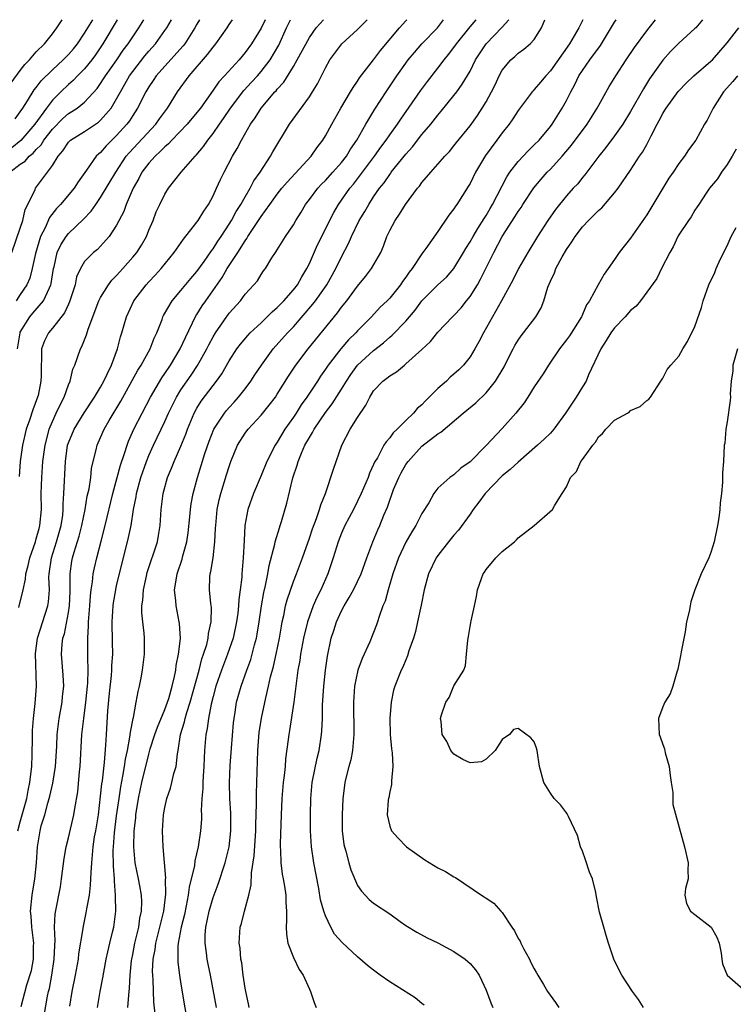
# Model space of a CAD drawing. Units: inches. Extents: x 2544000 to 2547000, y 1557000 to 1560000.
# Drawn here: x 2544983 to 2545072, y 1559877 to 1560000 of the extents above; entities that cross this region are included whole.
import ezdxf

# ---------------------------------------------------------------- set-up
doc = ezdxf.new("R2010")
doc.units = ezdxf.units.IN
doc.header["$MEASUREMENT"] = 0
doc.layers.add('LD25441557_2ft', color=95, linetype='Continuous')

msp = doc.modelspace()

# ---------------------------------------------------------------- linework, layer by layer
at = {"layer": 'LD25441557_2ft'}
for points, elevation in [([(2544981.72, 1559981), (2544983, 1559981.99), (2544983.6, 1559982.4), (2544984.11, 1559983), (2544984.62, 1559983.38), (2544985, 1559983.83), (2544985.59, 1559984.41), (2544985.94, 1559985), (2544987, 1559986.37), (2544988.31, 1559987.69), (2544989, 1559988.3), (2544989.44, 1559988.56), (2544990.09, 1559989), (2544991, 1559989.74), (2544992.57, 1559991.43), (2544993, 1559992.04), (2544993.38, 1559992.62), (2544993.61, 1559993), (2544995.01, 1559995), (2544995.81, 1559996.19), (2544996.43, 1559997), (2544997, 1559997.88), (2544997.77, 1559999), (2544998.37, 1560000)], 7664), ([(2544981.85, 1559992.15), (2544983, 1559993.67), (2544983.56, 1559994.44), (2544984.15, 1559995), (2544985, 1559995.98), (2544986, 1559997), (2544987, 1559998.24), (2544987.57, 1559999), (2544988.21, 1560000)], 7658), ([(2544981.96, 1559971), (2544983, 1559974.03), (2544983.31, 1559975), (2544983.62, 1559976.38), (2544983.95, 1559977), (2544984.84, 1559978.84), (2544984.9, 1559979), (2544987, 1559981.86), (2544987.71, 1559983), (2544988.31, 1559983.69), (2544989, 1559984.76), (2544989.26, 1559985), (2544991, 1559986.09), (2544992.75, 1559987.25), (2544993, 1559987.47), (2544994.31, 1559989), (2544995, 1559990.14), (2544995.46, 1559991), (2544996.03, 1559991.97), (2544996.6, 1559993), (2544997, 1559993.56), (2544998.5, 1559995.5), (2544999, 1559996.08), (2544999.83, 1559997), (2545001, 1559998.64), (2545001.25, 1559999), (2545001.82, 1560000)], 7666), ([(2544995.08, 1560000), (2544993.27, 1559997), (2544992.37, 1559995.63), (2544991.9, 1559995), (2544991, 1559993.9), (2544990.11, 1559993), (2544989.58, 1559992.42), (2544989, 1559991.94), (2544988.03, 1559991), (2544987, 1559989.98), (2544986.26, 1559989), (2544984.81, 1559987), (2544983.05, 1559984.95), (2544981.96, 1559984.04)], 7662), ([(2544982.35, 1559987.65), (2544983, 1559988.51), (2544983.33, 1559989), (2544983.91, 1559989.91), (2544984.74, 1559991.26), (2544985, 1559991.57), (2544985.62, 1559992.38), (2544987, 1559993.77), (2544988.35, 1559995), (2544988.66, 1559995.34), (2544989, 1559995.66), (2544989.63, 1559996.37), (2544990.13, 1559997), (2544991, 1559998.31), (2544991.41, 1559999), (2544992.04, 1560000)], 7660), ([(2545005.33, 1560000), (2545005, 1559999.45), (2545004.75, 1559999), (2545003.48, 1559997), (2545003.27, 1559996.73), (2545001, 1559994.23), (2544999.93, 1559993), (2544999.56, 1559992.44), (2544999, 1559991.62), (2544998.63, 1559991), (2544997.61, 1559989), (2544997, 1559988.09), (2544996.58, 1559987.42), (2544996.27, 1559987), (2544995, 1559985.58), (2544994.39, 1559985), (2544993.7, 1559984.3), (2544993, 1559983.47), (2544992.74, 1559983.26), (2544992.47, 1559983), (2544991.25, 1559981.25), (2544990.2, 1559979.8), (2544989.7, 1559979), (2544988, 1559977), (2544987.52, 1559976.48), (2544986.65, 1559975.35), (2544986.09, 1559974.09), (2544985.52, 1559973), (2544984.88, 1559970.88), (2544984.49, 1559969), (2544984.17, 1559967.83), (2544983.81, 1559967), (2544983, 1559965.79), (2544982.49, 1559965)], 7668), ([(2544982.64, 1559959), (2544982.97, 1559961), (2544983, 1559961.07), (2544984.19, 1559963), (2544984.55, 1559963.45), (2544985.9, 1559965), (2544986.62, 1559966.62), (2544986.82, 1559967), (2544986.86, 1559967.14), (2544987.15, 1559969), (2544987.22, 1559969.22), (2544987.59, 1559971), (2544988.03, 1559971.97), (2544988.7, 1559973), (2544989, 1559973.39), (2544990.86, 1559975.14), (2544991.83, 1559976.17), (2544992.4, 1559977), (2544993, 1559977.84), (2544994.88, 1559981), (2544996.2, 1559983), (2544996.56, 1559983.44), (2544999.87, 1559987), (2545000.33, 1559987.67), (2545001.32, 1559989), (2545002.59, 1559991), (2545004.02, 1559993), (2545006.33, 1559995.67), (2545007, 1559996.57), (2545007.36, 1559997), (2545008.75, 1559999), (2545009, 1559999.39), (2545009.42, 1560000)], 7670), ([(2544982.71, 1559899), (2544983, 1559900.11), (2544983.81, 1559903), (2544983.99, 1559904.01), (2544984.21, 1559905), (2544984.27, 1559905.73), (2544984.43, 1559907), (2544984.49, 1559908.49), (2544984.53, 1559910.53), (2544984.52, 1559911.48), (2544984.63, 1559913), (2544984.84, 1559914.84), (2544985.02, 1559917), (2544984.91, 1559921.09), (2544985.15, 1559923), (2544986.42, 1559927), (2544986.5, 1559927.5), (2544986.62, 1559929), (2544986.56, 1559930.56), (2544986.58, 1559931), (2544986.87, 1559933), (2544987.53, 1559935), (2544988.1, 1559937), (2544988.28, 1559938.28), (2544988.35, 1559939), (2544988.35, 1559939.65), (2544988.43, 1559941), (2544988.62, 1559945), (2544988.89, 1559947), (2544989, 1559947.32), (2544989.7, 1559949), (2544990.95, 1559951.05), (2544992.23, 1559953), (2544993, 1559954.26), (2544993.42, 1559955), (2544993.84, 1559955.84), (2544994.36, 1559957), (2544995.11, 1559959), (2544995.49, 1559960.51), (2544995.66, 1559961), (2544996.24, 1559963), (2544997.16, 1559965), (2544998.67, 1559967), (2544999, 1559967.36), (2544999.81, 1559968.19), (2545000.56, 1559969), (2545002.16, 1559971), (2545003.31, 1559972.69), (2545005, 1559974.78), (2545005.16, 1559975), (2545005.86, 1559976.14), (2545006.43, 1559977), (2545007, 1559978.07), (2545007.44, 1559979), (2545007.92, 1559980.08), (2545008.37, 1559981), (2545009.41, 1559983), (2545010.02, 1559983.98), (2545010.54, 1559985), (2545011.68, 1559987), (2545012.24, 1559987.76), (2545012.99, 1559989), (2545014.7, 1559991), (2545014.85, 1559991.15), (2545015, 1559991.35), (2545015.8, 1559992.2), (2545017, 1559994.17), (2545017.49, 1559995), (2545019, 1559997.8), (2545019.86, 1559999), (2545020.77, 1560000)], 7676), ([(2544982.81, 1559926.81), (2544983.34, 1559929), (2544983.65, 1559930.35), (2544983.69, 1559931), (2544983.98, 1559932.02), (2544984.18, 1559933), (2544984.89, 1559935), (2544985, 1559935.37), (2544985.34, 1559936.66), (2544985.44, 1559937), (2544985.63, 1559939), (2544985.62, 1559941), (2544985.67, 1559943), (2544985.83, 1559945), (2544986.09, 1559947), (2544986.49, 1559948.49), (2544986.61, 1559949), (2544987, 1559949.96), (2544987.49, 1559951), (2544987.95, 1559952.05), (2544988.47, 1559953), (2544989, 1559954.52), (2544989.21, 1559955), (2544989.53, 1559956.47), (2544989.78, 1559957), (2544990.48, 1559959), (2544990.68, 1559959.32), (2544991.26, 1559960.74), (2544991.46, 1559961.46), (2544992.79, 1559965), (2544993, 1559965.42), (2544993.98, 1559967), (2544994.42, 1559967.58), (2544995, 1559968.16), (2544995.39, 1559968.61), (2544995.76, 1559969), (2544997, 1559970.41), (2544997.5, 1559971), (2544998.09, 1559971.91), (2544998.71, 1559973), (2544999, 1559973.77), (2544999.53, 1559975), (2544999.93, 1559976.07), (2545000.37, 1559977), (2545001, 1559978.29), (2545001.47, 1559979), (2545003.02, 1559981), (2545004.76, 1559983), (2545004.89, 1559983.11), (2545005.8, 1559984.2), (2545006.34, 1559985), (2545007, 1559985.83), (2545007.8, 1559987), (2545008.3, 1559987.7), (2545009.16, 1559989), (2545010.83, 1559991.17), (2545011.8, 1559992.2), (2545012.52, 1559993), (2545013, 1559993.56), (2545014.1, 1559995), (2545015.19, 1559996.81), (2545016.16, 1559999), (2545016.63, 1560000)], 7674), ([(2545013.49, 1560000), (2545013, 1559998.93), (2545011.79, 1559997), (2545011, 1559995.91), (2545010.24, 1559995), (2545008.41, 1559993), (2545007.73, 1559992.27), (2545007, 1559991.22), (2545005.42, 1559989), (2545005, 1559988.46), (2545003.79, 1559987), (2545001.87, 1559985), (2545001.46, 1559984.54), (2545001, 1559984.18), (2545000.43, 1559983.57), (2544999.78, 1559983), (2544999, 1559982.13), (2544998.15, 1559981), (2544997.76, 1559980.24), (2544997.04, 1559979), (2544996.18, 1559977), (2544995.89, 1559976.11), (2544995, 1559974.4), (2544994.07, 1559973), (2544993, 1559971.79), (2544992.6, 1559971.4), (2544992.1, 1559971), (2544991, 1559969.87), (2544990.48, 1559969), (2544990.02, 1559967.98), (2544989.82, 1559967), (2544989.15, 1559964.85), (2544989, 1559964.56), (2544988.52, 1559963.48), (2544987, 1559961.58), (2544986.51, 1559961), (2544986, 1559960), (2544985.66, 1559959), (2544985.66, 1559957.66), (2544985.59, 1559957), (2544985.6, 1559955.6), (2544985.58, 1559955), (2544985.21, 1559953.21), (2544985.16, 1559953), (2544984.58, 1559951.42), (2544984.15, 1559950.15), (2544983.75, 1559949), (2544983.27, 1559947), (2544983, 1559945), (2544982.87, 1559943.13)], 7672), ([(2544983.1, 1559877.1), (2544983.82, 1559879.82), (2544984.39, 1559881.61), (2544984.64, 1559883), (2544984.66, 1559884.66), (2544984.68, 1559885), (2544984.43, 1559887), (2544984.35, 1559888.35), (2544984.26, 1559889), (2544984.48, 1559891), (2544984.82, 1559893), (2544985.01, 1559895), (2544985.13, 1559897), (2544985.46, 1559899), (2544985.62, 1559899.62), (2544986.04, 1559901), (2544986.43, 1559902.43), (2544986.61, 1559903), (2544986.69, 1559903.31), (2544987.06, 1559904.94), (2544987.38, 1559907), (2544987.54, 1559909.54), (2544987.61, 1559911), (2544987.86, 1559913), (2544988.2, 1559915), (2544988.26, 1559915.74), (2544988.41, 1559917), (2544988.36, 1559918.36), (2544988.15, 1559921), (2544988.22, 1559922.22), (2544988.32, 1559923), (2544988.49, 1559923.51), (2544989, 1559926.16), (2544989.14, 1559927), (2544989.2, 1559928.8), (2544989.23, 1559929.23), (2544989.2, 1559931), (2544989.43, 1559932.57), (2544989.51, 1559933), (2544989.71, 1559933.71), (2544990.33, 1559935.67), (2544990.68, 1559937), (2544991.08, 1559939), (2544991.35, 1559940.65), (2544991.56, 1559941.56), (2544991.77, 1559943), (2544991.87, 1559944.13), (2544992.07, 1559945), (2544992.43, 1559946.43), (2544992.56, 1559947), (2544992.71, 1559947.29), (2544993.46, 1559949), (2544994.08, 1559950.08), (2544995.51, 1559952.49), (2544997.65, 1559956.35), (2544998.06, 1559957), (2544999.16, 1559959), (2544999.67, 1559960.33), (2545000, 1559961), (2545000.65, 1559962.65), (2545000.77, 1559963), (2545000.85, 1559963.15), (2545001.9, 1559965), (2545003, 1559966.26), (2545004.23, 1559967.77), (2545005, 1559968.64), (2545005.88, 1559969.88), (2545006.79, 1559971.22), (2545007, 1559971.47), (2545007.59, 1559972.41), (2545008, 1559973), (2545009, 1559974.54), (2545009.29, 1559975), (2545009.87, 1559976.13), (2545010.47, 1559977), (2545011, 1559977.94), (2545011.63, 1559979), (2545012.08, 1559979.92), (2545012.85, 1559981), (2545014.16, 1559983), (2545014.46, 1559983.54), (2545016.52, 1559987), (2545019, 1559990.39), (2545019.4, 1559991), (2545019.99, 1559992.01), (2545021, 1559994.02), (2545021.55, 1559995), (2545022.16, 1559995.84), (2545023.04, 1559997), (2545025, 1559998.78), (2545026.21, 1560000)], 7678), ([(2544985.98, 1559875.98), (2544986.41, 1559878.41), (2544986.53, 1559879), (2544986.63, 1559879.37), (2544986.94, 1559881), (2544987.24, 1559883), (2544987.29, 1559884.71), (2544987.34, 1559885.34), (2544987.28, 1559887), (2544987.36, 1559888.64), (2544987.99, 1559892.01), (2544988.14, 1559893), (2544988.45, 1559895.55), (2544988.71, 1559897), (2544989, 1559898.14), (2544989.68, 1559901), (2544989.78, 1559901.78), (2544990.15, 1559903.85), (2544990.38, 1559906.38), (2544990.45, 1559907), (2544990.68, 1559911), (2544990.91, 1559913), (2544991.18, 1559915), (2544991.38, 1559917), (2544991.41, 1559917.41), (2544991.46, 1559919), (2544991.41, 1559920.59), (2544991.42, 1559921), (2544991.4, 1559923), (2544991.5, 1559924.5), (2544991.5, 1559925), (2544991.53, 1559925.53), (2544991.66, 1559927), (2544991.73, 1559928.27), (2544991.81, 1559929), (2544991.98, 1559929.98), (2544992.08, 1559931), (2544992.24, 1559931.76), (2544992.53, 1559933), (2544993.06, 1559935.06), (2544993.57, 1559937), (2544994.51, 1559941), (2544995.48, 1559944.52), (2544995.99, 1559945.99), (2544996.29, 1559947), (2544996.48, 1559947.52), (2544997.16, 1559949), (2544998.18, 1559951), (2544999.23, 1559953), (2545000.61, 1559955.39), (2545001, 1559955.94), (2545001.7, 1559957), (2545002.91, 1559959), (2545003.56, 1559960.44), (2545004.88, 1559963.12), (2545005, 1559963.3), (2545005.65, 1559964.35), (2545006.09, 1559965), (2545008.12, 1559967.88), (2545008.76, 1559969), (2545010.08, 1559971), (2545011, 1559972.48), (2545011.23, 1559972.77), (2545011.35, 1559973), (2545011.98, 1559973.98), (2545013, 1559975.51), (2545014.09, 1559977), (2545015, 1559978.27), (2545015.58, 1559979), (2545016.22, 1559979.78), (2545019.22, 1559983), (2545019.94, 1559984.06), (2545020.68, 1559985), (2545021, 1559985.52), (2545021.79, 1559987), (2545022.92, 1559989), (2545024.12, 1559991), (2545024.44, 1559991.56), (2545025, 1559992.35), (2545025.25, 1559992.75), (2545027, 1559994.99), (2545027.85, 1559996.15), (2545030.23, 1559999), (2545031, 1559999.87), (2545031.13, 1560000)], 7680), ([(2544989.16, 1559877.16), (2544989.45, 1559879), (2544989.88, 1559881), (2544990.25, 1559883), (2544990.31, 1559883.69), (2544990.83, 1559886.83), (2544990.87, 1559887.13), (2544991.22, 1559888.78), (2544991.29, 1559889.29), (2544991.61, 1559891), (2544991.76, 1559892.24), (2544991.8, 1559893), (2544991.81, 1559893.81), (2544991.89, 1559895), (2544992.01, 1559895.99), (2544992.07, 1559897), (2544992.26, 1559898.26), (2544992.4, 1559899), (2544992.72, 1559901), (2544993, 1559903.32), (2544993.16, 1559904.84), (2544993.22, 1559905.22), (2544993.49, 1559907.49), (2544993.66, 1559909.66), (2544993.72, 1559911), (2544993.92, 1559913.92), (2544994.12, 1559916.12), (2544994.34, 1559918.34), (2544994.39, 1559919), (2544994.4, 1559919.6), (2544994.51, 1559921), (2544994.5, 1559922.5), (2544994.46, 1559925), (2544994.56, 1559927), (2544994.61, 1559927.39), (2544994.88, 1559929), (2544995, 1559929.54), (2544995.67, 1559932.33), (2544996.48, 1559935.52), (2544996.79, 1559937), (2544997.11, 1559939), (2544997.42, 1559940.58), (2544997.47, 1559941), (2544998.03, 1559943), (2544998.71, 1559945), (2544999, 1559945.72), (2544999.57, 1559947), (2545001, 1559949.96), (2545001.46, 1559951), (2545002.45, 1559953), (2545003, 1559953.89), (2545004.26, 1559955.74), (2545005.06, 1559956.94), (2545006.23, 1559959), (2545006.48, 1559959.52), (2545007, 1559960.51), (2545007.29, 1559961), (2545009, 1559963.46), (2545010.41, 1559965), (2545011, 1559965.81), (2545012.1, 1559967), (2545012.52, 1559967.48), (2545013, 1559968.29), (2545013.28, 1559968.72), (2545013.52, 1559969), (2545014.34, 1559970.34), (2545014.77, 1559971), (2545014.88, 1559971.12), (2545015, 1559971.36), (2545016.02, 1559973), (2545017, 1559974.45), (2545017.3, 1559975), (2545017.96, 1559976.04), (2545018.52, 1559977), (2545019, 1559977.61), (2545020.04, 1559979), (2545020.5, 1559979.5), (2545021, 1559979.99), (2545021.91, 1559981), (2545023, 1559982.23), (2545023.61, 1559983), (2545024.13, 1559983.87), (2545024.91, 1559985), (2545026.04, 1559987), (2545027.16, 1559988.84), (2545028.55, 1559991), (2545029.88, 1559993), (2545031, 1559994.59), (2545031.31, 1559995), (2545032.07, 1559995.93), (2545033, 1559997), (2545034.93, 1559999), (2545035.68, 1560000)], 7682), ([(2544992.63, 1559877), (2544992.96, 1559879), (2544993.3, 1559880.7), (2544993.4, 1559881.4), (2544993.71, 1559883), (2544993.92, 1559883.92), (2544994.15, 1559885), (2544994.53, 1559886.53), (2544994.63, 1559887), (2544994.68, 1559887.32), (2544994.89, 1559889), (2544994.85, 1559890.85), (2544994.87, 1559891), (2544994.73, 1559892.73), (2544994.74, 1559893), (2544994.61, 1559894.61), (2544994.58, 1559896.58), (2544994.6, 1559897), (2544994.74, 1559898.74), (2544995, 1559900.84), (2544995.3, 1559903), (2544995.53, 1559904.47), (2544995.79, 1559905.79), (2544995.99, 1559907), (2544996.1, 1559907.9), (2544996.34, 1559909), (2544996.66, 1559910.66), (2544996.71, 1559911.29), (2544997.04, 1559912.96), (2544997.09, 1559913.09), (2544997.45, 1559915), (2544997.66, 1559916.34), (2544997.84, 1559917), (2544998.04, 1559918.04), (2544998.21, 1559919), (2544998.46, 1559921), (2544998.45, 1559923), (2544998.41, 1559923.59), (2544998.24, 1559925), (2544998.14, 1559926.14), (2544998.15, 1559927), (2544998.27, 1559927.73), (2544998.35, 1559929), (2544998.71, 1559930.71), (2544998.82, 1559931.18), (2545000.08, 1559935), (2545000.23, 1559935.77), (2545000.43, 1559937), (2545000.56, 1559939), (2545000.8, 1559941), (2545001.35, 1559943), (2545001.84, 1559944.16), (2545002.15, 1559945), (2545003, 1559946.9), (2545003.61, 1559948.39), (2545003.82, 1559949), (2545004.64, 1559951), (2545005, 1559951.64), (2545005.52, 1559952.48), (2545007, 1559954.45), (2545007.44, 1559955), (2545008.09, 1559955.91), (2545009, 1559957.5), (2545009.97, 1559959), (2545010.41, 1559959.59), (2545011.32, 1559960.68), (2545011.62, 1559961), (2545013, 1559962.27), (2545013.76, 1559963), (2545014.37, 1559963.63), (2545015, 1559964.15), (2545015.82, 1559965), (2545017, 1559966.35), (2545017.51, 1559967), (2545018.04, 1559967.96), (2545018.68, 1559969), (2545019, 1559969.65), (2545020.02, 1559971.98), (2545022.03, 1559975.97), (2545022.63, 1559977), (2545023, 1559977.51), (2545024.03, 1559979), (2545024.47, 1559979.53), (2545025, 1559980.2), (2545027.12, 1559983), (2545027.89, 1559984.11), (2545028.57, 1559985), (2545029, 1559985.65), (2545029.97, 1559987), (2545030.37, 1559987.63), (2545032.84, 1559991.16), (2545033.69, 1559992.31), (2545035, 1559993.97), (2545035.76, 1559995), (2545036.33, 1559995.67), (2545037, 1559996.54), (2545037.32, 1559997), (2545039, 1559999.11), (2545039.75, 1560000)], 7684), ([(2544996.4, 1559877), (2544996.51, 1559878.51), (2544996.61, 1559879.39), (2544996.67, 1559881), (2544996.85, 1559882.85), (2544996.87, 1559883), (2544997, 1559883.59), (2544997.28, 1559885), (2544997.77, 1559887), (2544997.9, 1559888.1), (2544998.11, 1559889), (2544998.14, 1559890.14), (2544998.09, 1559891), (2544997.87, 1559892.13), (2544997.72, 1559893), (2544997.32, 1559895), (2544997.12, 1559897), (2544997.18, 1559899), (2544997.37, 1559900.63), (2544997.4, 1559901), (2544997.71, 1559903), (2544998.14, 1559905), (2544999, 1559908.55), (2544999.11, 1559908.89), (2544999.19, 1559909.19), (2544999.76, 1559911), (2545000.08, 1559911.92), (2545001, 1559914.12), (2545001.33, 1559915), (2545001.49, 1559915.49), (2545001.91, 1559917), (2545002.2, 1559918.2), (2545002.35, 1559919), (2545002.41, 1559919.59), (2545002.72, 1559921), (2545002.93, 1559922.93), (2545002.82, 1559924.82), (2545002.8, 1559925), (2545002.4, 1559927), (2545002.37, 1559927.63), (2545002.22, 1559929), (2545002.44, 1559930.44), (2545002.55, 1559931), (2545003.16, 1559932.84), (2545003.25, 1559933.25), (2545003.72, 1559935), (2545003.89, 1559936.11), (2545004.1, 1559938.1), (2545004.18, 1559939), (2545004.28, 1559939.72), (2545004.52, 1559941), (2545005.06, 1559943), (2545005.53, 1559944.47), (2545005.98, 1559945.98), (2545006.5, 1559947.5), (2545007.09, 1559949), (2545008.42, 1559951), (2545008.68, 1559951.32), (2545009, 1559951.69), (2545009.64, 1559952.36), (2545010.19, 1559953), (2545011, 1559954.05), (2545011.7, 1559955), (2545012.21, 1559955.79), (2545013.02, 1559957), (2545014.49, 1559959), (2545016.28, 1559961), (2545017, 1559961.76), (2545019.43, 1559964.57), (2545019.74, 1559965), (2545021.16, 1559967), (2545022.28, 1559969), (2545023, 1559970.49), (2545023.88, 1559972.12), (2545024.25, 1559973), (2545025.21, 1559975), (2545025.89, 1559976.12), (2545026.38, 1559977), (2545027, 1559977.94), (2545027.73, 1559979), (2545028.3, 1559979.7), (2545029, 1559980.73), (2545029.12, 1559980.88), (2545029.2, 1559981), (2545031, 1559983.24), (2545031.83, 1559984.17), (2545033, 1559985.69), (2545034.1, 1559987), (2545035, 1559988.13), (2545035.41, 1559988.59), (2545037, 1559990.55), (2545037.35, 1559991), (2545038.04, 1559991.96), (2545039, 1559993.61), (2545039.7, 1559995), (2545040.99, 1559997), (2545043, 1559999.05), (2545043.83, 1560000)], 7686), ([(2544999.8, 1559876.2), (2544999.64, 1559877.64), (2544999.55, 1559880.45), (2544999.5, 1559881), (2544999.48, 1559881.48), (2544999.54, 1559883), (2544999.78, 1559884.22), (2544999.87, 1559885), (2545000.39, 1559887), (2545000.49, 1559887.51), (2545000.87, 1559889), (2545001.12, 1559891.12), (2545001.1, 1559893), (2545001.11, 1559893.11), (2545000.79, 1559897), (2545000.72, 1559899), (2545000.84, 1559901), (2545001, 1559901.89), (2545001.25, 1559903), (2545001.7, 1559904.3), (2545001.88, 1559905), (2545002.14, 1559906.14), (2545002.4, 1559907), (2545002.56, 1559908.56), (2545002.66, 1559909), (2545002.95, 1559911), (2545003.44, 1559912.56), (2545003.52, 1559913), (2545003.74, 1559913.74), (2545004.17, 1559915), (2545005.26, 1559919), (2545005.61, 1559920.39), (2545005.83, 1559921), (2545006.21, 1559922.21), (2545006.39, 1559923), (2545006.43, 1559923.57), (2545006.77, 1559925), (2545006.79, 1559926.79), (2545006.72, 1559927.28), (2545006.55, 1559929), (2545006.62, 1559930.62), (2545006.65, 1559931), (2545006.73, 1559931.27), (2545007, 1559933), (2545007.24, 1559935), (2545007.32, 1559936.68), (2545007.33, 1559937), (2545007.51, 1559939), (2545007.77, 1559940.23), (2545007.96, 1559941), (2545008.69, 1559943.31), (2545009, 1559944.36), (2545009.23, 1559945), (2545010.04, 1559947), (2545011, 1559948.5), (2545011.21, 1559948.79), (2545011.38, 1559949), (2545013, 1559950.74), (2545014, 1559952), (2545014.76, 1559953), (2545015, 1559953.37), (2545016.39, 1559955.61), (2545017.29, 1559957), (2545018.84, 1559959), (2545022.51, 1559963.49), (2545023, 1559964.19), (2545023.65, 1559965), (2545025, 1559966.83), (2545025.98, 1559968.02), (2545026.75, 1559969), (2545027.88, 1559971), (2545028.22, 1559971.78), (2545028.65, 1559973), (2545029, 1559973.75), (2545029.66, 1559975), (2545030.23, 1559975.77), (2545030.95, 1559977), (2545032.44, 1559979), (2545032.71, 1559979.29), (2545033, 1559979.72), (2545034.11, 1559981), (2545035, 1559981.99), (2545035.87, 1559983), (2545036.43, 1559983.58), (2545037, 1559984.28), (2545037.31, 1559984.69), (2545039, 1559986.77), (2545039.93, 1559988.07), (2545040.53, 1559989), (2545041, 1559989.79), (2545041.68, 1559991), (2545042.11, 1559991.89), (2545042.63, 1559993), (2545043, 1559993.71), (2545044.06, 1559995), (2545044.58, 1559995.42), (2545045, 1559995.83), (2545045.69, 1559996.31), (2545046.48, 1559997), (2545047, 1559997.55), (2545047.91, 1559999), (2545048.3, 1560000)], 7688), ([(2545053.05, 1560000), (2545052.55, 1559999), (2545051.98, 1559997.98), (2545051.39, 1559997), (2545049, 1559993.62), (2545048.42, 1559993), (2545047.79, 1559992.22), (2545047, 1559991.29), (2545046.84, 1559991.16), (2545046.72, 1559991), (2545045, 1559988.68), (2545044.34, 1559987.66), (2545043.88, 1559987), (2545043, 1559985.91), (2545042.35, 1559985), (2545040.93, 1559983.07), (2545039.67, 1559981), (2545039, 1559979.62), (2545038.77, 1559979.23), (2545037.37, 1559977), (2545037.21, 1559976.79), (2545037, 1559976.45), (2545036.35, 1559975.65), (2545035, 1559973.63), (2545033.51, 1559971.51), (2545033, 1559970.83), (2545031.78, 1559969), (2545031.43, 1559968.57), (2545031, 1559967.93), (2545030.6, 1559967.4), (2545030.33, 1559967), (2545029, 1559965.34), (2545028.68, 1559965), (2545027.81, 1559964.19), (2545026.72, 1559963), (2545025, 1559961.24), (2545024.79, 1559961), (2545023.88, 1559960.12), (2545022.9, 1559959), (2545021.34, 1559957), (2545021, 1559956.48), (2545020.38, 1559955.62), (2545019.99, 1559955), (2545018.68, 1559953), (2545017.98, 1559952.02), (2545017.34, 1559951), (2545017, 1559950.49), (2545015.94, 1559949), (2545015, 1559947.4), (2545014.73, 1559947), (2545013.72, 1559945), (2545013, 1559943.22), (2545012.04, 1559941), (2545011.35, 1559939), (2545010.98, 1559937), (2545010.86, 1559935.14), (2545010.76, 1559933), (2545010.6, 1559931), (2545010.58, 1559930.58), (2545010.39, 1559929), (2545010.22, 1559927.78), (2545010.19, 1559927), (2545010.1, 1559926.1), (2545009.94, 1559925), (2545009.5, 1559923), (2545008.8, 1559921), (2545008.04, 1559919), (2545007.35, 1559917), (2545007, 1559915.73), (2545006.75, 1559914.75), (2545006.42, 1559913), (2545006.27, 1559911.73), (2545006.11, 1559911), (2545005.95, 1559909), (2545005.9, 1559908.1), (2545005.87, 1559907), (2545005.78, 1559905.78), (2545005.74, 1559905), (2545005.74, 1559904.26), (2545005.62, 1559903), (2545005.54, 1559901.54), (2545005.56, 1559901), (2545005.55, 1559900.45), (2545005.46, 1559899), (2545005.17, 1559897), (2545004.74, 1559895.26), (2545004.68, 1559894.68), (2545004.03, 1559891.97), (2545003.91, 1559891), (2545003.66, 1559889.66), (2545003.44, 1559888.56), (2545003.05, 1559887), (2545002.68, 1559885), (2545002.63, 1559884.63), (2545002.6, 1559883), (2545002.62, 1559882.62), (2545002.82, 1559881), (2545003, 1559879.88), (2545003.99, 1559873.99)], 7690), ([(2545007.45, 1559877), (2545006.7, 1559881), (2545006.4, 1559882.4), (2545006.29, 1559883), (2545006.2, 1559883.8), (2545006.02, 1559885), (2545006.04, 1559886.04), (2545006.11, 1559887), (2545006.52, 1559889), (2545007, 1559890.69), (2545007.64, 1559892.36), (2545008.51, 1559895), (2545009.02, 1559897), (2545009.23, 1559899), (2545009.2, 1559901.2), (2545009.09, 1559903), (2545009.05, 1559904.95), (2545009.13, 1559907.13), (2545009.3, 1559909.3), (2545009.56, 1559912.44), (2545009.62, 1559913), (2545009.75, 1559913.75), (2545009.94, 1559915), (2545010.5, 1559917), (2545011.21, 1559919), (2545011.69, 1559920.31), (2545011.88, 1559921), (2545012.17, 1559922.17), (2545012.41, 1559923), (2545012.51, 1559923.49), (2545012.74, 1559925), (2545013.02, 1559927), (2545013.33, 1559928.67), (2545013.54, 1559929.54), (2545013.83, 1559931), (2545013.98, 1559932.02), (2545014.7, 1559934.7), (2545014.75, 1559935), (2545015.26, 1559936.74), (2545015.36, 1559937), (2545015.52, 1559937.52), (2545016.21, 1559939.79), (2545016.94, 1559942.94), (2545017.47, 1559944.53), (2545017.59, 1559945), (2545018.01, 1559946.01), (2545018.45, 1559947), (2545019, 1559947.99), (2545019.4, 1559948.6), (2545019.59, 1559949), (2545021, 1559951.09), (2545021.84, 1559952.16), (2545023, 1559953.99), (2545023.61, 1559955), (2545024.17, 1559955.83), (2545025, 1559956.96), (2545027, 1559958.79), (2545028.22, 1559959.78), (2545029, 1559960.48), (2545029.3, 1559960.7), (2545031, 1559962.46), (2545032.16, 1559963.84), (2545033, 1559964.97), (2545035, 1559966.97), (2545036.05, 1559967.95), (2545037, 1559969), (2545038.2, 1559971), (2545038.49, 1559971.51), (2545039, 1559972.32), (2545039.37, 1559973), (2545039.99, 1559973.99), (2545040.75, 1559975.25), (2545041, 1559975.63), (2545041.5, 1559976.5), (2545041.8, 1559977), (2545043.57, 1559980.43), (2545043.96, 1559981), (2545045, 1559982.34), (2545046.28, 1559983.72), (2545047, 1559984.4), (2545047.59, 1559985), (2545049, 1559986.69), (2545049.23, 1559987), (2545050.49, 1559989), (2545051, 1559989.92), (2545051.53, 1559991), (2545052.06, 1559991.94), (2545052.56, 1559993), (2545053, 1559993.69), (2545053.93, 1559995), (2545055.23, 1559996.77), (2545057, 1559999.69), (2545057.21, 1560000)], 7692), ([(2545011.48, 1559877), (2545011.43, 1559877.43), (2545011.08, 1559879), (2545011, 1559879.42), (2545010.77, 1559881), (2545010.57, 1559882.57), (2545010.47, 1559883), (2545010.37, 1559884.37), (2545010.26, 1559885), (2545010.4, 1559887), (2545010.55, 1559887.45), (2545010.92, 1559889), (2545011.44, 1559891), (2545011.74, 1559892.26), (2545011.78, 1559893.78), (2545012.12, 1559895.88), (2545012.31, 1559899), (2545012.31, 1559899.69), (2545012.41, 1559902.41), (2545012.4, 1559903.6), (2545012.47, 1559905), (2545012.59, 1559909), (2545012.75, 1559911.25), (2545013.02, 1559913.02), (2545013.57, 1559915.57), (2545013.92, 1559917), (2545014.17, 1559918.17), (2545014.53, 1559919.47), (2545014.86, 1559921), (2545015.26, 1559923), (2545015.51, 1559924.49), (2545015.61, 1559925), (2545015.81, 1559925.81), (2545016.04, 1559927), (2545016.23, 1559927.77), (2545017, 1559930.02), (2545017.39, 1559931), (2545018.13, 1559933), (2545019, 1559935.44), (2545019.39, 1559936.61), (2545019.9, 1559937.9), (2545020.27, 1559939), (2545020.42, 1559939.58), (2545020.99, 1559941), (2545021.98, 1559944.02), (2545023.04, 1559947), (2545024.08, 1559949), (2545025, 1559950.47), (2545026.02, 1559951.98), (2545026.51, 1559953), (2545027, 1559953.78), (2545028.16, 1559955), (2545028.66, 1559955.34), (2545029, 1559955.67), (2545029.86, 1559956.14), (2545030.82, 1559957), (2545031, 1559957.14), (2545033, 1559958.93), (2545034.08, 1559959.92), (2545035, 1559961.09), (2545036.83, 1559963), (2545037, 1559963.15), (2545037.89, 1559964.11), (2545038.58, 1559965), (2545039, 1559965.51), (2545039.92, 1559967), (2545040.31, 1559967.69), (2545041.95, 1559971), (2545043, 1559973), (2545044.57, 1559975.43), (2545045, 1559976.12), (2545045.37, 1559976.63), (2545045.59, 1559977), (2545046.95, 1559979.05), (2545047.86, 1559980.14), (2545048.62, 1559981), (2545049, 1559981.39), (2545050.47, 1559983), (2545051.64, 1559984.36), (2545053.57, 1559987), (2545054.83, 1559989), (2545056.33, 1559991.67), (2545057.14, 1559993), (2545058.43, 1559995), (2545059.47, 1559996.53), (2545061, 1559998.62), (2545061.31, 1559999), (2545062.09, 1560000)], 7694), ([(2545067.94, 1560000), (2545067.11, 1559999), (2545067, 1559998.89), (2545065, 1559997.07), (2545063.96, 1559996.04), (2545063, 1559994.97), (2545061.35, 1559992.65), (2545060.59, 1559991.41), (2545059, 1559988.57), (2545058.04, 1559987), (2545057, 1559985.55), (2545055.91, 1559984.09), (2545055.02, 1559983), (2545053.31, 1559980.69), (2545053, 1559980.34), (2545052.42, 1559979.58), (2545051.85, 1559979), (2545051, 1559978.07), (2545049.63, 1559976.37), (2545048.7, 1559975), (2545047.41, 1559973), (2545046.19, 1559971), (2545045.04, 1559969), (2545044.37, 1559967.63), (2545042.93, 1559965), (2545041.78, 1559963), (2545040.66, 1559961), (2545040.11, 1559959.89), (2545039.61, 1559959), (2545039, 1559958.02), (2545038.17, 1559957), (2545037.59, 1559956.41), (2545037, 1559955.87), (2545036.53, 1559955.47), (2545036.05, 1559955), (2545035, 1559954.07), (2545033.46, 1559952.54), (2545033, 1559952.05), (2545032.43, 1559951.57), (2545031.95, 1559951), (2545031, 1559950.1), (2545029.92, 1559949), (2545029.44, 1559948.56), (2545029, 1559947.93), (2545028.55, 1559947.45), (2545028.28, 1559947), (2545027.46, 1559945.46), (2545027.11, 1559944.89), (2545027, 1559944.6), (2545026.47, 1559943.53), (2545026.3, 1559943), (2545025.44, 1559941), (2545025, 1559940.05), (2545024.47, 1559939), (2545023.43, 1559937), (2545023, 1559936.05), (2545022.58, 1559935), (2545021.97, 1559933), (2545021.3, 1559931), (2545020.41, 1559929), (2545019.94, 1559928.06), (2545019.48, 1559927), (2545019, 1559925.73), (2545018.75, 1559925), (2545018.27, 1559923), (2545017.91, 1559921), (2545017.8, 1559920.2), (2545017.58, 1559919), (2545017.34, 1559917.34), (2545017.06, 1559915), (2545016.51, 1559911.49), (2545016.42, 1559911), (2545016.35, 1559910.35), (2545016.03, 1559907.97), (2545015.97, 1559907), (2545015.87, 1559905.87), (2545015.75, 1559905), (2545015.57, 1559903), (2545015.47, 1559901), (2545015.37, 1559897.37), (2545015.38, 1559897), (2545015.42, 1559896.58), (2545015.46, 1559895), (2545015.61, 1559893.61), (2545015.74, 1559893), (2545015.9, 1559892.1), (2545016.05, 1559891), (2545016.06, 1559890.06), (2545016.14, 1559889), (2545016.14, 1559887.86), (2545016.09, 1559887), (2545016.14, 1559886.14), (2545016.32, 1559885), (2545017, 1559883.22), (2545017.73, 1559881.73), (2545018.23, 1559881), (2545019, 1559879.29), (2545019.15, 1559879), (2545019.61, 1559877.61), (2545019.83, 1559877)], 7696), ([(2545033.28, 1559877.28), (2545033, 1559877.47), (2545032.18, 1559878.18), (2545029, 1559880.17), (2545027.83, 1559881), (2545027, 1559881.65), (2545026.23, 1559882.23), (2545025, 1559883.32), (2545023.07, 1559885.07), (2545022.13, 1559886.13), (2545021.66, 1559887), (2545021, 1559888.4), (2545020.79, 1559889), (2545020.4, 1559890.4), (2545020.17, 1559891.83), (2545019.56, 1559895), (2545019.25, 1559897), (2545019.13, 1559899), (2545019.13, 1559901), (2545019.17, 1559903), (2545019.36, 1559905), (2545019.97, 1559908.03), (2545020.22, 1559909), (2545020.52, 1559911), (2545020.56, 1559911.44), (2545020.62, 1559913), (2545020.64, 1559914.64), (2545020.78, 1559917), (2545020.99, 1559919), (2545021.25, 1559920.75), (2545021.73, 1559923), (2545022.06, 1559923.94), (2545022.37, 1559925), (2545023, 1559926.4), (2545023.31, 1559927), (2545023.97, 1559928.03), (2545024.48, 1559929), (2545025, 1559930.04), (2545025.45, 1559931), (2545026.17, 1559933), (2545026.91, 1559935), (2545027.53, 1559936.47), (2545027.77, 1559937), (2545028.28, 1559938.28), (2545028.71, 1559939.29), (2545029, 1559940.18), (2545029.23, 1559940.77), (2545029.29, 1559941), (2545029.48, 1559941.48), (2545030.12, 1559943), (2545030.42, 1559943.58), (2545031, 1559944.59), (2545031.28, 1559945), (2545033, 1559946.91), (2545035, 1559948.43), (2545035.37, 1559948.63), (2545038.15, 1559951), (2545039.71, 1559952.29), (2545041, 1559953.52), (2545042.18, 1559955), (2545043.23, 1559956.77), (2545043.72, 1559957.72), (2545044.36, 1559959), (2545044.58, 1559959.42), (2545045, 1559960.1), (2545045.36, 1559960.64), (2545045.67, 1559961), (2545047.21, 1559963), (2545047.87, 1559964.13), (2545048.19, 1559965), (2545048.7, 1559966.7), (2545049, 1559967.43), (2545049.51, 1559968.49), (2545049.69, 1559969), (2545050.47, 1559970.47), (2545051, 1559971.39), (2545051.67, 1559972.33), (2545052.07, 1559973), (2545053, 1559974.22), (2545053.74, 1559975), (2545055, 1559976.24), (2545055.42, 1559976.58), (2545057, 1559978.43), (2545057.45, 1559979), (2545059, 1559981.28), (2545060.12, 1559983), (2545060.49, 1559983.51), (2545061, 1559984.47), (2545061.2, 1559984.8), (2545061.54, 1559985.54), (2545062.29, 1559987), (2545062.54, 1559987.46), (2545063, 1559988.33), (2545063.27, 1559988.73), (2545063.42, 1559989), (2545064.93, 1559991.07), (2545065, 1559991.16), (2545065.92, 1559992.08), (2545066.87, 1559993), (2545069, 1559994.83), (2545069.17, 1559995), (2545071, 1559997.13), (2545072.47, 1559999)], 7698), ([(2545072.29, 1559993), (2545071.71, 1559992.29), (2545070.55, 1559991), (2545069.26, 1559989), (2545069, 1559988.39), (2545068.51, 1559987.49), (2545068.2, 1559987), (2545067.12, 1559985), (2545066.2, 1559983.8), (2545065.71, 1559983), (2545065, 1559982.1), (2545064.28, 1559981), (2545063.75, 1559980.25), (2545061, 1559975.69), (2545060.72, 1559975.28), (2545059, 1559972.78), (2545057.57, 1559971), (2545057, 1559970.15), (2545056.2, 1559969), (2545055.69, 1559968.31), (2545054.97, 1559966.97), (2545053.87, 1559965), (2545053.51, 1559964.49), (2545053, 1559963.3), (2545052.9, 1559963.1), (2545052.87, 1559963), (2545051.37, 1559960.63), (2545051, 1559960.13), (2545050.12, 1559959), (2545048.76, 1559957), (2545048.09, 1559955.91), (2545047, 1559954.29), (2545046.2, 1559953), (2545045.72, 1559952.28), (2545044.71, 1559951), (2545043, 1559949.1), (2545041, 1559946.99), (2545039, 1559944.94), (2545037.85, 1559944.15), (2545037, 1559943.34), (2545036.47, 1559943), (2545035, 1559941.67), (2545034.49, 1559941), (2545033.85, 1559939.85), (2545033, 1559938.5), (2545032.27, 1559937), (2545031.76, 1559936.24), (2545031, 1559934.93), (2545030.09, 1559933), (2545029.39, 1559931), (2545028.79, 1559929), (2545028.42, 1559927.58), (2545028.16, 1559927), (2545027.69, 1559925.69), (2545027.49, 1559925), (2545027.36, 1559924.64), (2545026.51, 1559922.51), (2545025.56, 1559920.44), (2545025.05, 1559919), (2545024.6, 1559917), (2545024.47, 1559915), (2545024.54, 1559911), (2545024.47, 1559910.47), (2545024.38, 1559909), (2545024.15, 1559907.85), (2545023.91, 1559907), (2545023.55, 1559905.55), (2545023.42, 1559905), (2545023.36, 1559904.64), (2545023.18, 1559903), (2545023.09, 1559901), (2545023.09, 1559899), (2545023.3, 1559897.3), (2545023.35, 1559897), (2545023.52, 1559896.48), (2545023.91, 1559895), (2545024.15, 1559894.15), (2545025, 1559892.2), (2545025.48, 1559891.48), (2545026.45, 1559890.45), (2545027, 1559889.97), (2545029, 1559888.65), (2545030.3, 1559887.7), (2545031, 1559887.22), (2545032.36, 1559886.36), (2545033.65, 1559885.65), (2545035, 1559885.06), (2545037, 1559883.98), (2545038.4, 1559883), (2545038.74, 1559882.74), (2545039, 1559882.49), (2545039.7, 1559881.7), (2545040.14, 1559881), (2545041, 1559879.16), (2545041.59, 1559877.59), (2545041.84, 1559877)], 7700), ([(2545072.13, 1559983.87), (2545071.63, 1559983), (2545071, 1559981.97), (2545070.31, 1559981), (2545069.8, 1559980.2), (2545068.82, 1559979), (2545068.4, 1559978.4), (2545067.47, 1559977), (2545067.29, 1559976.71), (2545067, 1559976.27), (2545066.55, 1559975.45), (2545066.2, 1559975), (2545065, 1559973.21), (2545064.89, 1559973), (2545064.29, 1559971.71), (2545063.88, 1559971), (2545062.84, 1559969), (2545062.24, 1559967.76), (2545060.23, 1559965), (2545059.67, 1559964.33), (2545059, 1559963.77), (2545058.3, 1559963), (2545057, 1559961.64), (2545056.52, 1559961), (2545055.95, 1559960.05), (2545055.27, 1559959), (2545053.77, 1559955.77), (2545053.44, 1559955), (2545053, 1559954.27), (2545052.2, 1559953), (2545050.9, 1559951), (2545049.45, 1559949), (2545049, 1559948.52), (2545048.24, 1559947.76), (2545047.4, 1559947), (2545045, 1559944.92), (2545044, 1559944), (2545043, 1559943.2), (2545040.88, 1559941), (2545040.1, 1559939.9), (2545039.4, 1559939), (2545039, 1559938.43), (2545037.55, 1559936.45), (2545037, 1559935.83), (2545036.31, 1559935), (2545035, 1559933.28), (2545034.8, 1559933), (2545033.83, 1559931), (2545033.27, 1559929), (2545032.9, 1559927.1), (2545032.46, 1559925), (2545032.19, 1559923.81), (2545031.96, 1559923), (2545031.39, 1559921.39), (2545031.22, 1559920.78), (2545031, 1559920.28), (2545030.64, 1559919.36), (2545030.43, 1559919), (2545029.62, 1559917), (2545029.48, 1559916.52), (2545029.18, 1559915), (2545029.01, 1559913), (2545029.05, 1559911), (2545029.21, 1559909.21), (2545029.29, 1559908.71), (2545029.38, 1559907), (2545029.21, 1559905.21), (2545029.24, 1559905), (2545029.24, 1559904.76), (2545029, 1559903.84), (2545028.87, 1559903.13), (2545028.84, 1559903), (2545028.81, 1559902.81), (2545028.67, 1559901), (2545029, 1559899.59), (2545029.22, 1559899), (2545030.06, 1559898.06), (2545031.1, 1559897), (2545033.36, 1559895.36), (2545035, 1559894.4), (2545035.93, 1559893.94), (2545037, 1559893.27), (2545037.18, 1559893.18), (2545040.44, 1559891), (2545040.78, 1559890.78), (2545041, 1559890.6), (2545041.98, 1559889.98), (2545042.84, 1559889), (2545043, 1559888.84), (2545044.2, 1559887), (2545044.55, 1559886.55), (2545045, 1559885.6), (2545045.24, 1559885.24), (2545045.32, 1559885), (2545045.66, 1559884.34), (2545046.41, 1559883), (2545046.59, 1559882.59), (2545047, 1559881.79), (2545047.29, 1559881.29), (2545047.45, 1559881), (2545048.14, 1559879.86), (2545048.64, 1559879), (2545049.63, 1559877.63), (2545050.05, 1559877)], 7702), ([(2545060.61, 1559877), (2545059.99, 1559877.99), (2545059.22, 1559879), (2545057.91, 1559881), (2545057, 1559882.82), (2545056.92, 1559883), (2545056.24, 1559885), (2545055.97, 1559885.97), (2545055.65, 1559887), (2545055.14, 1559888.86), (2545054.76, 1559890.76), (2545054.67, 1559891.33), (2545054.24, 1559893), (2545053.86, 1559893.86), (2545053.38, 1559895.38), (2545053, 1559896.45), (2545052.76, 1559897), (2545052.4, 1559898.4), (2545051.24, 1559900.76), (2545051.1, 1559901.1), (2545051, 1559901.22), (2545050.25, 1559902.25), (2545049.48, 1559903), (2545049, 1559903.7), (2545048.2, 1559905), (2545047.66, 1559907), (2545047.34, 1559909), (2545047.28, 1559909.28), (2545047, 1559910.07), (2545046.59, 1559910.59), (2545045, 1559911.74), (2545044.41, 1559911.59), (2545043.93, 1559911), (2545043, 1559910.38), (2545042.12, 1559909), (2545041, 1559907.93), (2545040.42, 1559907.58), (2545039, 1559907.45), (2545038.12, 1559907.88), (2545037, 1559908.54), (2545036.63, 1559909), (2545036.1, 1559910.1), (2545035.55, 1559911), (2545035.39, 1559912.61), (2545035.33, 1559913), (2545035.45, 1559913.45), (2545035.99, 1559915), (2545036.4, 1559915.6), (2545037, 1559917.05), (2545038.21, 1559919), (2545038.43, 1559919.57), (2545038.55, 1559921), (2545038.72, 1559922.72), (2545038.82, 1559923.18), (2545039, 1559924.43), (2545039.12, 1559924.88), (2545039.13, 1559925.13), (2545039.54, 1559927), (2545039.82, 1559928.18), (2545039.95, 1559929), (2545040.41, 1559930.41), (2545040.64, 1559931), (2545040.8, 1559931.2), (2545041, 1559931.54), (2545042.22, 1559933), (2545043, 1559933.76), (2545044.53, 1559935), (2545044.78, 1559935.22), (2545045, 1559935.48), (2545047, 1559937), (2545049.28, 1559939), (2545049.54, 1559939.54), (2545050.49, 1559941), (2545051, 1559941.84), (2545051.51, 1559943), (2545052.27, 1559943.73), (2545052.81, 1559945), (2545053, 1559945.23), (2545054.29, 1559947), (2545054.61, 1559947.39), (2545055, 1559948.04), (2545055.51, 1559948.49), (2545055.91, 1559949), (2545057, 1559950.12), (2545058.6, 1559951), (2545058.85, 1559951.15), (2545059, 1559951.33), (2545060.18, 1559951.82), (2545061, 1559952.56), (2545061.25, 1559952.75), (2545061.49, 1559953), (2545062.74, 1559955), (2545063, 1559955.35), (2545063.55, 1559956.45), (2545064, 1559957), (2545065, 1559958.08), (2545065.5, 1559959), (2545066.09, 1559959.91), (2545067, 1559961.79), (2545067.84, 1559964.16), (2545068.02, 1559965), (2545068.72, 1559967), (2545069.47, 1559968.53), (2545069.66, 1559969), (2545070.2, 1559970.2), (2545071, 1559971.84), (2545071.51, 1559973), (2545072.14, 1559974.14)], 7704), ([(2545072.32, 1559959), (2545071.72, 1559957), (2545071.71, 1559956.29), (2545071.51, 1559955), (2545071.39, 1559953.39), (2545071.41, 1559953), (2545071.4, 1559952.6), (2545071, 1559949.91), (2545070.84, 1559949), (2545070.72, 1559947.28), (2545070.66, 1559947), (2545070.57, 1559945), (2545070.43, 1559943.57), (2545070.43, 1559942.43), (2545070.3, 1559941), (2545070.16, 1559939.85), (2545070.1, 1559939), (2545069.96, 1559937.96), (2545069.8, 1559937), (2545069.38, 1559935), (2545069, 1559933.67), (2545068.72, 1559933), (2545067.76, 1559931), (2545067, 1559929), (2545066.49, 1559927.51), (2545066.39, 1559927), (2545066.3, 1559926.3), (2545065.97, 1559925), (2545065.78, 1559923.78), (2545065.27, 1559921.27), (2545065.2, 1559920.8), (2545064.86, 1559919.14), (2545064.83, 1559919), (2545064.74, 1559918.74), (2545064.27, 1559917), (2545063.93, 1559916.07), (2545063.26, 1559915), (2545063, 1559914.43), (2545062.46, 1559913), (2545062.56, 1559911), (2545062.69, 1559910.69), (2545063, 1559909.73), (2545063.22, 1559909.22), (2545063.31, 1559908.69), (2545063.78, 1559907), (2545063.9, 1559905.9), (2545064.03, 1559905), (2545064.24, 1559903.76), (2545064.24, 1559903), (2545064.27, 1559902.27), (2545065.71, 1559897), (2545066.15, 1559895), (2545066.1, 1559894.1), (2545066.14, 1559893), (2545065.83, 1559891.83), (2545065.76, 1559891), (2545065.96, 1559889.96), (2545066.44, 1559889), (2545067, 1559888.59), (2545069.03, 1559887), (2545069.73, 1559885.73), (2545070.01, 1559885), (2545070.26, 1559883.74), (2545070.35, 1559883), (2545070.44, 1559882.44), (2545071.02, 1559881), (2545073, 1559879.27)], 7706)]:
    msp.add_lwpolyline(points, dxfattribs=dict(at, elevation=elevation))

doc.saveas('drawing.dxf')
